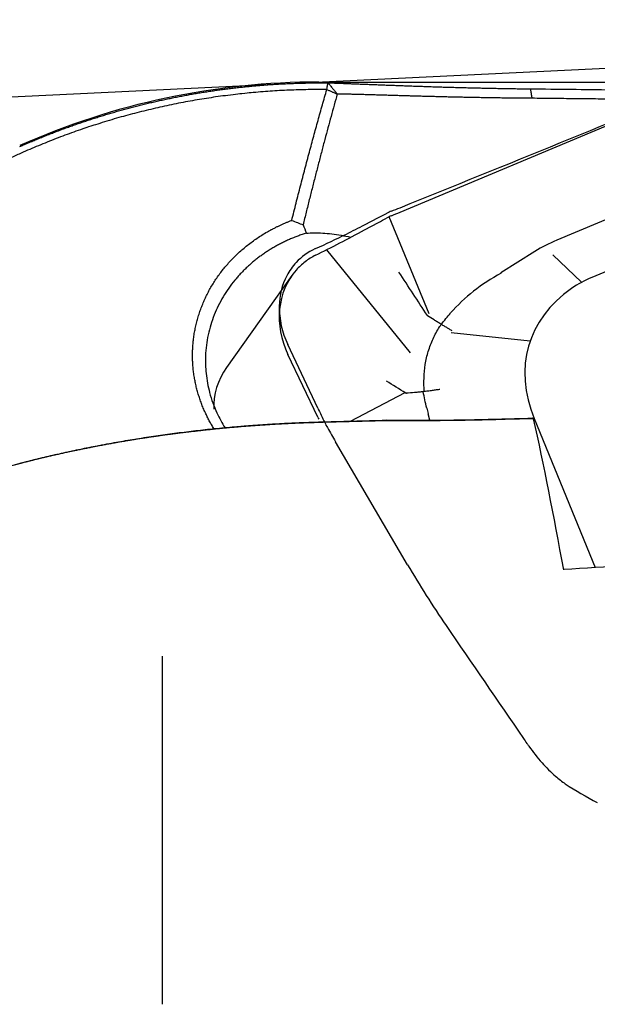
# Model space of a CAD drawing. Units: millimetres. Extents: x 273 to 374, y 265 to 344.
# Drawn here: x 350 to 354, y 314 to 321 of the extents above; entities that cross this region are included whole.
import ezdxf

# ---------------------------------------------------------------- set-up
doc = ezdxf.new("R2010")
doc.units = ezdxf.units.MM
for name, color, linetype in [('1', 4, 'Continuous'), ('2', 7, 'Continuous'), ('CUT', 1, 'Continuous'), ('NOCUT', 7, 'Continuous')]:
    doc.layers.add(name, color=color, linetype=linetype)

msp = doc.modelspace()

# ---------------------------------------------------------------- linework, layer by layer
at = {"layer": '1'}
for p, q in [((352.4951, 319.3532), (354.6722, 320.2651)), ((354.2074, 319.4334), (353.5599, 319.1622)), ((354.955, 319.3947), (353.7975, 318.9099)), ((352.6921, 318.663), (352.4198, 319.3213)), ((352.2539, 319.2328), (352.3477, 319.2831)), ((352.5668, 318.396), (351.9961, 319.0981)), ((353.41, 319.0868), (353.1791, 318.9407)), ((353.532, 319.0641), (353.728, 318.8764)), ((351.7604, 318.9234), (351.316, 318.2974)), ((353.6605, 318.8345), (353.6599, 318.8341)), ((352.8419, 318.5349), (353.38, 318.4794)), ((351.9358, 317.96), (351.7319, 318.3869)), ((352.1591, 317.9327), (352.5286, 318.1266)), ((352.6973, 317.9394), (352.6859, 317.9835)), ((353.4059, 317.9504), (353.8196, 316.9368)), ((350.8811, 313.9681), (350.8811, 316.3355))]:
    msp.add_line(p, q, dxfattribs=at)
for centre, major_axis, ratio, start_param, end_param in [((353.1498, 320.3504), (-4.3754, -2.502), 0.108081, 1.325057, 1.337974), ((353.1499, 320.3505), (-4.5607, -2.0557), 0.130621, 1.355247, 1.368164), ((352.3528, 319.4769), (-1.3313, -0.7398), 0.109589, 1.180365, 1.435809), ((353.9148, 318.1945), (-0.137, 1.0242), 0.946655, 0.230404, 0.40118), ((352.1545, 318.5803), (-0.254, 0.4681), 0.872304, 0.307414, 1.511623), ((353.7905, 318.1159), (-1.1851, -0.1739), 0.823084, 5.127979, 5.51568), ((354.3794, 317.7494), (-0.6844, 1.1078), 0.749811, 6.165212, 6.32553), ((354.7609, 318.0159), (-1.3866, 0.4465), 0.66895, 5.813245, 6.795509), ((351.7742, 318.0445), (-0.5418, -0.0767), 0.891609, 5.582331, 6.190118), ((354.0613, 317.7622), (-3.684, 7.1014), 0.226828, 1.426001, 1.428059), ((353.5363, 318.1421), (-0.4891, 0.9384), 0.804326, 1.292368, 1.330124), ((353.1989, 304.612), (-0.764, 15.6257), 0.10401, 5.614614, 5.730044), ((320.6579, 304.6121), (-150.9324, -12.1307), 0.065259, 4.475293, 4.487073)]:
    msp.add_ellipse(centre, major_axis=major_axis, ratio=ratio, start_param=start_param, end_param=end_param, dxfattribs=at)
for points, degree, knots in [([(349.9102, 319.7995), (349.9211, 319.8042), (349.9428, 319.8138), (349.9754, 319.8278), (350.0082, 319.8416), (350.0411, 319.8552), (350.0741, 319.8686), (350.1073, 319.8818), (350.1405, 319.8947), (350.1738, 319.9074), (350.2073, 319.9199), (350.2409, 319.9321), (350.2745, 319.9441), (350.3083, 319.9559), (350.3422, 319.9674), (350.3761, 319.9787), (350.4102, 319.9898), (350.4444, 320.0007), (350.4786, 320.0113), (350.513, 320.0216), (350.5474, 320.0318), (350.582, 320.0417), (350.6166, 320.0513), (350.6513, 320.0607), (350.6861, 320.0699), (350.721, 320.0788), (350.756, 320.0875), (350.791, 320.0959), (350.8261, 320.1041), (350.8613, 320.1121), (350.8966, 320.1198), (350.9319, 320.1272), (350.9674, 320.1345), (351.0028, 320.1414), (351.0384, 320.1481), (351.074, 320.1546), (351.1097, 320.1608), (351.1454, 320.1667), (351.1813, 320.1725), (351.2171, 320.1779), (351.253, 320.1831), (351.289, 320.188), (351.3251, 320.1927), (351.3611, 320.1972), (351.3973, 320.2013), (351.4335, 320.2052), (351.4697, 320.2089), (351.506, 320.2123), (351.5423, 320.2154), (351.5786, 320.2183), (351.615, 320.2209), (351.6514, 320.2233), (351.6879, 320.2254), (351.7244, 320.2272), (351.7609, 320.2288), (351.7975, 320.2301), (351.834, 320.2311), (351.8707, 320.2319), (351.9073, 320.2324), (351.9317, 320.2325), (351.9439, 320.2326)], 3, [0, 0, 0, 0, 0.017004, 0.034013, 0.051028, 0.068048, 0.085073, 0.102104, 0.119141, 0.136183, 0.153232, 0.170288, 0.18735, 0.204418, 0.221494, 0.238577, 0.255666, 0.272764, 0.289869, 0.306981, 0.324102, 0.341231, 0.358368, 0.375514, 0.392668, 0.409832, 0.427004, 0.444186, 0.461377, 0.478578, 0.495788, 0.513009, 0.53024, 0.547481, 0.564733, 0.581995, 0.599269, 0.616553, 0.633849, 0.651156, 0.668475, 0.685806, 0.703149, 0.720505, 0.737872, 0.755252, 0.772645, 0.790051, 0.80747, 0.824903, 0.842349, 0.859808, 0.877282, 0.89477, 0.912271, 0.929788, 0.947318, 0.964864, 0.982424, 1, 1, 1, 1]), ([(352.0051, 320.2328), (352.0099, 320.2326), (352.0196, 320.2323), (352.0342, 320.2318), (352.049, 320.2313), (352.064, 320.2307), (352.0792, 320.2302), (352.0945, 320.2296), (352.1101, 320.229), (352.1258, 320.2285), (352.1417, 320.2279), (352.1577, 320.2272), (352.1739, 320.2266), (352.1903, 320.226), (352.2069, 320.2254), (352.2237, 320.2247), (352.2406, 320.224), (352.2577, 320.2234), (352.275, 320.2227), (352.2925, 320.222), (352.3101, 320.2213), (352.3279, 320.2207), (352.3459, 320.22), (352.3641, 320.2193), (352.3824, 320.2186), (352.4009, 320.2178), (352.4196, 320.2171), (352.4385, 320.2164), (352.4575, 320.2157), (352.4767, 320.215), (352.4961, 320.2143), (352.5157, 320.2136), (352.5354, 320.2128), (352.5554, 320.2121), (352.5755, 320.2114), (352.5957, 320.2107), (352.6226, 320.2097), (352.6562, 320.2086), (352.6966, 320.2072), (352.7373, 320.2059), (352.7783, 320.2046), (352.8195, 320.2034), (352.861, 320.2022), (352.9028, 320.201), (352.9448, 320.1999), (352.9871, 320.1988), (353.0297, 320.1978), (353.0725, 320.1969), (353.1156, 320.196), (353.159, 320.1951), (353.2027, 320.1944), (353.2466, 320.1936), (353.2907, 320.193), (353.3352, 320.1924), (353.365, 320.1921), (353.3799, 320.1919)], 3, [0, 0, 0, 0, 0.01437, 0.028717, 0.043042, 0.057348, 0.071636, 0.085908, 0.100166, 0.11441, 0.128644, 0.142868, 0.157085, 0.171296, 0.185504, 0.199709, 0.213913, 0.228119, 0.242328, 0.256542, 0.270762, 0.284991, 0.29923, 0.31348, 0.327744, 0.342024, 0.35632, 0.370636, 0.384971, 0.399329, 0.413711, 0.428118, 0.442553, 0.457016, 0.471511, 0.486037, 0.500597, 0.528932, 0.55713, 0.585202, 0.613161, 0.64102, 0.668792, 0.696489, 0.724125, 0.751712, 0.779264, 0.806795, 0.834316, 0.861842, 0.889385, 0.91696, 0.944578, 0.972254, 1, 1, 1, 1]), ([(352.0679, 320.1568), (352.0609, 320.1316), (352.0468, 320.0809), (352.0257, 320.0043), (352.0046, 319.9266), (351.9835, 319.8478), (351.9624, 319.768), (351.9413, 319.6872), (351.9202, 319.6053), (351.8991, 319.5224), (351.878, 319.4384), (351.8569, 319.3533), (351.843, 319.2963), (351.8359, 319.2676)], 3, [0, 0, 0, 0, 0.085266, 0.17166, 0.259183, 0.347834, 0.437613, 0.528522, 0.620559, 0.713725, 0.808021, 0.903446, 1, 1, 1, 1]), ([(353.3908, 320.1275), (353.3839, 320.1276), (353.3701, 320.1277), (353.3495, 320.1278), (353.3289, 320.128), (353.3084, 320.1281), (353.2879, 320.1283), (353.2674, 320.1285), (353.247, 320.1288), (353.2266, 320.129), (353.2063, 320.1292), (353.186, 320.1295), (353.1657, 320.1298), (353.1456, 320.1301), (353.1254, 320.1304), (353.1054, 320.1307), (353.0854, 320.131), (353.0654, 320.1313), (353.0456, 320.1317), (353.0258, 320.132), (353.006, 320.1324), (352.9864, 320.1328), (352.9668, 320.1332), (352.9472, 320.1336), (352.9278, 320.134), (352.9084, 320.1344), (352.8891, 320.1348), (352.8699, 320.1352), (352.8508, 320.1357), (352.8318, 320.1361), (352.8128, 320.1366), (352.794, 320.137), (352.7752, 320.1375), (352.7566, 320.1379), (352.738, 320.1384), (352.7195, 320.1389), (352.7012, 320.1394), (352.6829, 320.1399), (352.6647, 320.1403), (352.6467, 320.1408), (352.6287, 320.1413), (352.6109, 320.1418), (352.5931, 320.1423), (352.5755, 320.1428), (352.558, 320.1433), (352.5406, 320.1438), (352.5233, 320.1443), (352.5062, 320.1448), (352.4891, 320.1453), (352.4722, 320.1458), (352.4555, 320.1463), (352.4388, 320.1468), (352.4223, 320.1473), (352.4059, 320.1477), (352.3896, 320.1482), (352.3735, 320.1487), (352.3575, 320.1492), (352.3416, 320.1496), (352.3259, 320.1501), (352.3103, 320.1505), (352.2948, 320.151), (352.2795, 320.1514), (352.2644, 320.1519), (352.2493, 320.1523), (352.2345, 320.1527), (352.2197, 320.1531), (352.2052, 320.1535), (352.1907, 320.1539), (352.1765, 320.1543), (352.1623, 320.1546), (352.1484, 320.155), (352.1346, 320.1553), (352.1209, 320.1557), (352.1074, 320.156), (352.0941, 320.1563), (352.0809, 320.1566), (352.0723, 320.1568), (352.0679, 320.1568)], 3, [0, 0, 0, 0, 0.013334, 0.026668, 0.040002, 0.053335, 0.066667, 0.079999, 0.093331, 0.106662, 0.119993, 0.133324, 0.146654, 0.159984, 0.173313, 0.186643, 0.199972, 0.213301, 0.226629, 0.239958, 0.253286, 0.266614, 0.279942, 0.29327, 0.306598, 0.319925, 0.333253, 0.346581, 0.359908, 0.373236, 0.386564, 0.399891, 0.413219, 0.426547, 0.439875, 0.453203, 0.466531, 0.479859, 0.493188, 0.506516, 0.519845, 0.533174, 0.546504, 0.559834, 0.573164, 0.586494, 0.599825, 0.613156, 0.626487, 0.639819, 0.653151, 0.666484, 0.679817, 0.69315, 0.706485, 0.719819, 0.733154, 0.74649, 0.759826, 0.773163, 0.786501, 0.799839, 0.813178, 0.826517, 0.839857, 0.853198, 0.86654, 0.879882, 0.893225, 0.906569, 0.919914, 0.933259, 0.946606, 0.959953, 0.973301, 0.98665, 1, 1, 1, 1]), ([(351.2334, 317.876), (351.1673, 317.9806), (351.0836, 318.2406), (351.0857, 318.5325), (351.181, 318.8144), (351.3592, 319.0556), (351.6104, 319.242), (351.7588, 319.2976)], 2, [0, 0, 0, 0.141649, 0.313319, 0.48499, 0.65666, 0.82833, 1, 1, 1]), ([(351.858, 319.2104), (351.8531, 319.2089), (351.8434, 319.2058), (351.8289, 319.201), (351.8144, 319.196), (351.8001, 319.1908), (351.7859, 319.1854), (351.7718, 319.1799), (351.7578, 319.1741), (351.7438, 319.1681), (351.73, 319.162), (351.7164, 319.1557), (351.7028, 319.1492), (351.6893, 319.1425), (351.676, 319.1356), (351.6628, 319.1286), (351.6497, 319.1214), (351.6368, 319.114), (351.624, 319.1064), (351.6113, 319.0987), (351.5988, 319.0908), (351.5864, 319.0828), (351.5741, 319.0745), (351.562, 319.0661), (351.5501, 319.0576), (351.5383, 319.0489), (351.5266, 319.0401), (351.5151, 319.0311), (351.5038, 319.0219), (351.4926, 319.0126), (351.4816, 319.0032), (351.4708, 318.9936), (351.4601, 318.9838), (351.4496, 318.974), (351.4392, 318.964), (351.429, 318.9538), (351.4191, 318.9436), (351.4092, 318.9332), (351.3996, 318.9226), (351.3901, 318.912), (351.3809, 318.9012), (351.3453, 318.8587), (351.2891, 318.7788), (351.2276, 318.6539), (351.1865, 318.5186), (351.1696, 318.3845), (351.1739, 318.2524), (351.1982, 318.1214), (351.2429, 317.9969), (351.2847, 317.9192), (351.3054, 317.8861)], 3, [0, 0, 0, 0, 0.008575, 0.017138, 0.025688, 0.034227, 0.042754, 0.051269, 0.059773, 0.068266, 0.076749, 0.085221, 0.093683, 0.102135, 0.110577, 0.11901, 0.127434, 0.13585, 0.144256, 0.152654, 0.161045, 0.169427, 0.177802, 0.18617, 0.194531, 0.202885, 0.211233, 0.219575, 0.227911, 0.236241, 0.244566, 0.252886, 0.261201, 0.269512, 0.277819, 0.286121, 0.294421, 0.302716, 0.311009, 0.319299, 0.327587, 0.335872, 0.41654, 0.499842, 0.586007, 0.67524, 0.750689, 0.834549, 0.926884, 1, 1, 1, 1]), ([(351.858, 319.2104), (351.8925, 319.2129), (351.9295, 319.2134), (351.9894, 319.2103), (352.0099, 319.2086), (352.0519, 319.2037), (352.0933, 319.1975), (352.1368, 319.1884), (352.1581, 319.1832)], 3, [0, 0, 0, 0, 0.405865, 0.405865, 0.608797, 0.608797, 0.811729, 1, 1, 1, 1]), ([(352.8497, 318.5471), (352.8469, 318.5487), (352.844, 318.5503), (352.8379, 318.5537), (352.8348, 318.5554), (352.8254, 318.5608), (352.8188, 318.5645), (352.8054, 318.5723), (352.7984, 318.5764), (352.7841, 318.5849), (352.7697, 318.5936), (352.7551, 318.6025), (352.7403, 318.6117), (352.7328, 318.6164), (352.7107, 318.6302), (352.6963, 318.6394), (352.6823, 318.6485)], 3, [0, 0, 0, 0, 0.0625, 0.0625, 0.125, 0.125, 0.25, 0.25, 0.375, 0.375, 0.5, 0.625, 0.625, 0.75, 0.75, 1, 1, 1, 1]), ([(352.6595, 318.1337), (352.6595, 318.1339), (352.6595, 318.134), (352.6548, 318.1957), (352.6567, 318.2567), (352.6712, 318.3476), (352.6781, 318.3779), (352.6957, 318.4365), (352.7171, 318.4934), (352.7463, 318.5469), (352.7667, 318.5788), (352.7706, 318.5847), (352.7747, 318.5906)], 3, [0, 0, 0, 0, 0.00103, 0.00103, 0.382931, 0.382931, 0.573882, 0.573882, 0.764832, 0.955783, 0.955783, 1, 1, 1, 1]), ([(352.7658, 318.1484), (352.7618, 318.1478), (352.7578, 318.1471), (352.7493, 318.1458), (352.7449, 318.1451), (352.7316, 318.1431), (352.7223, 318.1417), (352.7033, 318.1391), (352.6936, 318.1379), (352.6738, 318.1354), (352.6636, 318.1342), (352.6434, 318.1319), (352.6333, 318.1308), (352.6132, 318.1287), (352.6032, 318.1277), (352.5736, 318.1251), (352.5551, 318.1236), (352.5378, 318.1225)], 3, [0, 0, 0, 0, 0.0625, 0.0625, 0.125, 0.125, 0.25, 0.25, 0.375, 0.375, 0.5, 0.5, 0.625, 0.625, 0.75, 0.75, 1, 1, 1, 1]), ([(351.9439, 317.9232), (351.9332, 317.9229), (351.9117, 317.9223), (351.8795, 317.9213), (351.8474, 317.9202), (351.8152, 317.919), (351.7831, 317.9176), (351.751, 317.9162), (351.7189, 317.9146), (351.6868, 317.913), (351.6548, 317.9112), (351.6227, 317.9093), (351.5908, 317.9074), (351.5588, 317.9053), (351.5269, 317.9031), (351.495, 317.9008), (351.4631, 317.8984), (351.4313, 317.8959), (351.3995, 317.8933), (351.3677, 317.8906), (351.336, 317.8878), (351.3043, 317.8849), (351.2727, 317.8819), (351.2411, 317.8787), (351.2095, 317.8755), (351.178, 317.8722), (351.1466, 317.8688), (351.1151, 317.8652), (351.0838, 317.8616), (351.0524, 317.8579), (351.0212, 317.8541), (350.99, 317.8501), (350.9588, 317.8461), (350.9277, 317.842), (350.8966, 317.8377), (350.8656, 317.8334), (350.8347, 317.829), (350.8038, 317.8245), (350.773, 317.8198), (350.7422, 317.8151), (350.7115, 317.8103), (350.6809, 317.8054), (350.6503, 317.8003), (350.6198, 317.7952), (350.5893, 317.79), (350.559, 317.7847), (350.5287, 317.7793), (350.4984, 317.7738), (350.4683, 317.7682), (350.4382, 317.7625), (350.4082, 317.7567), (350.3782, 317.7508), (350.3484, 317.7449), (350.3186, 317.7388), (350.2889, 317.7326), (350.2592, 317.7264), (350.2297, 317.72), (350.2002, 317.7136), (350.1708, 317.707), (350.1415, 317.7004), (350.1123, 317.6936), (350.0832, 317.6868), (350.0541, 317.6799), (350.0252, 317.6729), (349.9963, 317.6658), (349.9675, 317.6586), (349.9388, 317.6513), (349.9198, 317.6464), (349.9102, 317.6439)], 3, [0, 0, 0, 0, 0.015298, 0.030585, 0.045864, 0.061133, 0.076393, 0.091644, 0.106887, 0.122122, 0.137348, 0.152567, 0.167778, 0.182982, 0.198179, 0.21337, 0.228553, 0.243731, 0.258902, 0.274068, 0.289228, 0.304383, 0.319533, 0.334678, 0.349819, 0.364955, 0.380088, 0.395216, 0.410341, 0.425463, 0.440582, 0.455698, 0.470811, 0.485923, 0.501032, 0.516139, 0.531245, 0.546349, 0.561452, 0.576555, 0.591657, 0.606758, 0.621859, 0.636961, 0.652063, 0.667165, 0.682268, 0.697372, 0.712477, 0.727584, 0.742692, 0.757803, 0.772915, 0.78803, 0.803147, 0.818267, 0.83339, 0.848516, 0.863646, 0.878779, 0.893916, 0.909058, 0.924203, 0.939353, 0.954507, 0.969666, 0.984831, 1, 1, 1, 1]), ([(352.4121, 317.9391), (352.4303, 317.939), (352.4667, 317.9387), (352.5214, 317.9386), (352.5893, 317.9385), (352.6705, 317.9387), (352.7649, 317.9394), (352.8592, 317.9404), (352.9534, 317.9419), (353.0474, 317.9438), (353.1099, 317.9454), (353.1412, 317.9462)], 3, [0, 0, 0, 0, 0.075002, 0.14993, 0.224785, 0.354427, 0.483889, 0.613174, 0.742286, 0.871227, 1, 1, 1, 1]), ([(353.1446, 317.9425), (353.1273, 317.9421), (353.0925, 317.9412), (353.0404, 317.94), (352.9883, 317.939), (352.9362, 317.938), (352.884, 317.9372), (352.8318, 317.9365), (352.7796, 317.936), (352.7273, 317.9355), (352.6751, 317.9352), (352.6228, 317.9351), (352.5704, 317.935), (352.5181, 317.9351), (352.4657, 317.9353), (352.4308, 317.9355), (352.4133, 317.9356)], 3, [0, 0, 0, 0, 0.071265, 0.142548, 0.213852, 0.285179, 0.356529, 0.427904, 0.499306, 0.570737, 0.642197, 0.713688, 0.785213, 0.856772, 0.928367, 1, 1, 1, 1]), ([(353.4026, 317.9494), (353.402, 317.9497), (353.4013, 317.9499), (353.3996, 317.9507), (353.3986, 317.9511), (353.3965, 317.952), (353.3955, 317.9524), (353.3945, 317.9528)], 3, [0, 0, 0, 0, 0.25, 0.25, 0.625, 0.625, 1, 1, 1, 1])]:
    msp.add_open_spline(points, degree=degree, knots=knots, dxfattribs=at)
for points, degree in [([(351.9439, 320.2326), (351.9643, 320.2326), (351.9847, 320.2327), (352.0051, 320.2328)], 3), ([(351.9969, 320.1873), (352.0051, 320.2328)], 1), ([(352.0051, 320.2328), (352.0679, 320.1568)], 1), ([(351.9357, 320.1871), (351.417, 320.1852), (350.4066, 319.9698), (349.9345, 319.7609)], 2), ([(351.7589, 319.2976), (351.8732, 319.7568), (351.9969, 320.1873)], 2), ([(351.9969, 320.1873), (351.9357, 320.1871)], 1), ([(351.9969, 320.1873), (352.0679, 320.1568)], 1), ([(353.3799, 320.192), (353.3908, 320.1276)], 1), ([(353.3799, 320.1919), (353.5645, 320.19), (353.7492, 320.1879), (353.9338, 320.1858)], 3), ([(353.9674, 320.1212), (353.3908, 320.1276)], 1), ([(349.9345, 319.7609), (349.3475, 319.501)], 1), ([(351.7589, 319.2976), (351.7846, 319.2876), (351.8103, 319.2776), (351.8359, 319.2676)], 3), ([(352.4367, 319.3288), (352.4254, 319.3241), (352.4143, 319.3188), (352.4034, 319.313)], 3), ([(351.8359, 319.2676), (351.8431, 319.2485), (351.8505, 319.2295), (351.858, 319.2104)], 3), ([(351.9211, 319.0604), (351.8956, 319.0477), (351.8481, 319.018), (351.8075, 318.9803), (351.789, 318.9594)], 3), ([(352.6803, 318.6506), (352.6159, 318.749), (352.5516, 318.8474), (352.4873, 318.9457)], 3), ([(352.6803, 318.6506), (352.6809, 318.6498), (352.6815, 318.6491), (352.6823, 318.6485)], 3), ([(352.776, 318.5898), (352.7954, 318.617), (352.8163, 318.643), (352.8384, 318.6679)], 3), ([(352.5332, 318.1238), (352.4894, 318.1507), (352.4457, 318.1778), (352.4023, 318.2048)], 3), ([(352.5332, 318.1238), (352.5346, 318.1229), (352.5362, 318.1224), (352.5378, 318.1225)], 3), ([(352.6762, 318.0218), (352.6665, 318.0586), (352.6587, 318.0957), (352.6529, 318.1329)], 3), ([(349.9394, 317.6531), (350.4082, 317.7743), (351.4228, 317.9135), (351.9405, 317.9269)], 2), ([(351.9405, 317.9269), (352.402, 317.9391)], 1), ([(352.4133, 317.9356), (352.2569, 317.9315), (352.1004, 317.9273), (351.9439, 317.9232)], 3), ([(352.402, 317.9391), (352.4121, 317.9391)], 1), ([(352.4133, 317.9356), (352.4095, 317.9368), (352.4058, 317.9379), (352.402, 317.9391)], 3), ([(353.1412, 317.9462), (353.3945, 317.9528)], 1), ([(353.4026, 317.9494), (353.3166, 317.9471), (353.2306, 317.9448), (353.1446, 317.9425)], 3), ([(349.9102, 317.6439), (349.7146, 317.5939), (349.5189, 317.5433), (349.3232, 317.4921)], 3), ([(349.3523, 317.501), (349.9394, 317.6531)], 1)]:
    msp.add_open_spline(points, degree=degree, dxfattribs=at)
at = {"layer": '2'}
msp.add_line((355.6181, 320.413), (344.5692, 319.8811), dxfattribs=at)
msp.add_arc((359.2217, 320.5864), 13.6695, 90, 182.7557, dxfattribs=at)
at = {"layer": 'CUT'}
for p, q in [((352.4951, 319.3839), (352.4951, 319.3839)), ((352.2539, 319.2675), (352.3477, 319.3161)), ((352.3477, 319.3161), (352.3477, 319.3161)), ((352.4034, 319.3451), (352.4034, 319.3451)), ((352.4367, 319.3604), (352.4367, 319.3604)), ((351.9358, 318.022), (351.7319, 318.4538)), ((351.9827, 317.923), (351.9827, 317.923)), ((352.0009, 317.8886), (352.0009, 317.8886)), ((352.5457, 316.9569), (352.0566, 317.7929)), ((352.0566, 317.7929), (352.0566, 317.7929)), ((352.8078, 316.5428), (352.8078, 316.5428)), ((353.3327, 315.776), (353.3327, 315.776)), ((353.3567, 315.7415), (353.3567, 315.7415)), ((353.8351, 315.34), (353.8351, 315.34))]:
    msp.add_line(p, q, dxfattribs=at)
for centre, radius, start, end in [((234.4681, 611.8223), 315.3579, 291.978797, 292.406007), ((344.2674, 339.7694), 21.9833, 291.81508, 291.97897), ((341.05, 341.098), 24.5375, 297.41454, 297.56124), ((352.5727, 319.0208), 0.3658, 111.82095, 117.56178), ((348.7528, 326.0195), 7.6058, 296.36246, 297.40845), ((349.2746, 324.9538), 6.4192, 294.3478, 296.41301), ((352.0905, 318.7251), 0.4164, 114.70624, 136.39476), ((352.1072, 318.6934), 0.4522, 114.30511, 114.9503), ((352.0801, 318.7379), 0.4, 136.69522, 152.6616), ((352.1422, 318.7094), 0.4683, 153.05188, 179.26312), ((352.2586, 318.7079), 0.5848, 179.26252, 205.75688), ((378.4133, 330.5215), 29.2797, 205.2711, 205.48549), ((352.42, 318.1315), 0.4844, 205.49274, 210.09543), ((376.0544, 331.8285), 27.8009, 210.09405, 210.32222), ((358.6021, 320.5006), 7.017, 210.33238, 214.33489), ((965.7508, 735.5366), 742.4654, 214.3556118, 214.4273202), ((356.1362, 317.6978), 3.399, 214.42919, 215.13807), ((354.6643, 316.6616), 1.5989, 215.13224, 215.98417), ((354.5453, 316.5716), 1.4497, 215.86774, 221.50758), ((354.2428, 316.2988), 1.0424, 221.30043, 228.49182), ((353.9868, 316.0107), 0.657, 228.55536, 235.79573), ((354.7336, 317.1256), 1.9989, 236.05601, 243.28578)]:
    msp.add_arc(centre, radius, start, end, dxfattribs=at)
at = {"layer": 'NOCUT'}
msp.add_line((351.9439, 320.238), (356.3811, 320.238), dxfattribs=at)
msp.add_arc((351.9439, 315.238), 5, 90, 114, dxfattribs=at)

doc.saveas('drawing.dxf')
